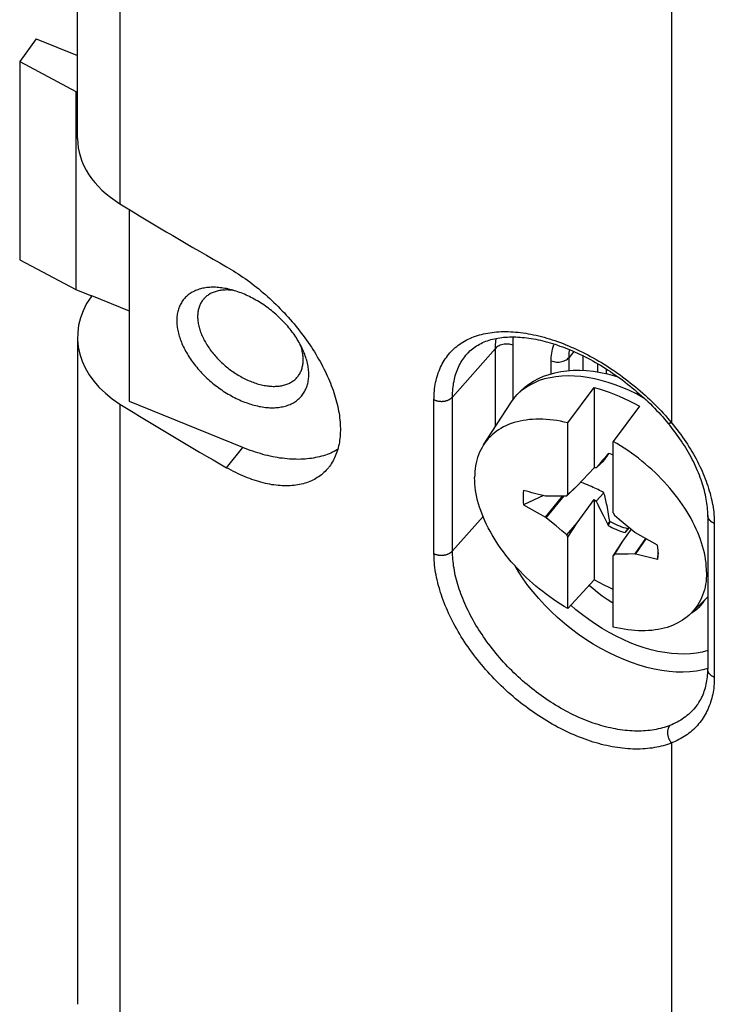
# Model space of a CAD drawing. Units: millimetres. Extents: x 95 to 198, y 73 to 163.
# Drawn here: x 95 to 111, y 119 to 142 of the extents above; entities that cross this region are included whole.
import ezdxf

# ---------------------------------------------------------------- set-up
doc = ezdxf.new("R2010")
doc.units = ezdxf.units.MM
doc.header["$LTSCALE"] = 16.335
doc.layers.get('0').update_dxf_attribs({"linetype": 'CONTINUOUS'})
for name, color, linetype in [('DRAFT', 7, 'CONTINUOUS'), ('RACCORDO', 7, 'CONTINUOUS'), ('SMUSSO', 7, 'CONTINUOUS'), ('TRASH', 7, 'CONTINUOUS')]:
    doc.layers.add(name, color=color, linetype=linetype)

msp = doc.modelspace()

# ---------------------------------------------------------------- linework, layer by layer
at = {"color": 7, "linetype": 'CONTINUOUS'}
for p, q in [((96.47, 139.313), (96.47, 154.637)), ((96.47, 134.746), (96.47, 119.423)), ((108.07, 134.324), (108.07, 133.986)), ((108.416, 133.95), (108.416, 134.138)), ((108.616, 133.911), (108.616, 134.016)), ((108.811, 133.886), (108.811, 133.86)), ((107.732, 132.778), (108.332, 133.589)), ((108.332, 133.589), (108.332, 131.744)), ((105.795, 132.275), (106.421, 133.243)), ((109.371, 133.164), (108.771, 132.354)), ((107.732, 131.137), (107.732, 132.778)), ((108.771, 130.713), (108.771, 132.354)), ((108.556, 131.909), (108.382, 131.744)), ((108.489, 131.876), (108.453, 131.832)), ((108.526, 131.919), (108.489, 131.876)), ((108.575, 131.978), (108.526, 131.919)), ((108.638, 132.052), (108.575, 131.978)), ((108.65, 132.061), (108.638, 132.052)), ((108.654, 132.076), (108.65, 132.061)), ((108.65, 132.061), (108.663, 132.074)), ((108.698, 132.065), (108.654, 132.076)), ((108.332, 131.744), (107.945, 131.33)), ((108.382, 131.744), (108.332, 131.744)), ((108.405, 131.773), (108.382, 131.744)), ((108.429, 131.803), (108.405, 131.773)), ((108.453, 131.832), (108.429, 131.803)), ((107.945, 131.33), (107.705, 131.103)), ((107.945, 131.33), (107.732, 131.137)), ((107.167, 131.11), (106.714, 130.9)), ((107.233, 131.1), (107.217, 131.098)), ((107.218, 130.614), (107.613, 131.104)), ((107.233, 130.599), (107.643, 131.104)), ((107.233, 131.1), (107.392, 131.102)), ((107.392, 131.102), (107.504, 131.103)), ((107.504, 131.103), (107.593, 131.104)), ((107.593, 131.104), (107.66, 131.104)), ((107.66, 131.104), (107.705, 131.103)), ((107.945, 130.482), (108.332, 131.017)), ((108.332, 131.017), (108.332, 129.172)), ((108.332, 131.017), (108.382, 130.977)), ((108.382, 130.977), (108.556, 131.174)), ((108.382, 130.977), (108.417, 130.903)), ((106.714, 130.9), (107.218, 130.614)), ((108.417, 130.903), (108.465, 130.805)), ((108.465, 130.805), (108.538, 130.658)), ((107.218, 130.614), (107.233, 130.599)), ((107.278, 130.561), (107.233, 130.599)), ((107.458, 130.412), (107.278, 130.561)), ((108.538, 130.658), (108.638, 130.46)), ((108.69, 130.514), (108.638, 130.46)), ((108.771, 130.713), (108.799, 130.657)), ((108.799, 130.657), (108.911, 130.566)), ((108.911, 130.566), (109.045, 130.455)), ((107.593, 130.302), (107.458, 130.412)), ((107.705, 130.21), (107.593, 130.302)), ((107.705, 130.21), (107.945, 130.482)), ((107.732, 130.154), (107.945, 130.482)), ((108.638, 130.46), (108.65, 130.44)), ((108.665, 130.455), (108.65, 130.44)), ((108.679, 130.47), (108.654, 130.422)), ((108.679, 130.47), (108.665, 130.455)), ((109.187, 130.338), (108.984, 130.058)), ((109.045, 130.455), (109.225, 130.306)), ((109.054, 130.275), (109.064, 130.292)), ((109.054, 130.275), (109.066, 130.285)), ((109.064, 130.292), (109.074, 130.308)), ((109.066, 130.285), (109.104, 130.346)), ((109.066, 130.285), (109.103, 130.329)), ((109.103, 130.329), (109.142, 130.375)), ((109.225, 130.306), (109.27, 130.269)), ((107.732, 130.154), (107.705, 130.21)), ((107.732, 128.513), (107.732, 130.154)), ((108.984, 130.058), (108.771, 129.73)), ((108.984, 130.058), (108.799, 129.764)), ((109.05, 130.26), (109.054, 130.275)), ((109.286, 130.254), (109.27, 130.269)), ((109.511, 130.125), (109.27, 129.767)), ((109.79, 129.967), (109.286, 130.254)), ((109.522, 130.119), (109.286, 129.769)), ((108.771, 128.089), (108.771, 129.73)), ((108.843, 129.764), (108.799, 129.764)), ((108.91, 129.764), (108.843, 129.764)), ((109, 129.764), (108.91, 129.764)), ((109.112, 129.765), (109, 129.764)), ((109.27, 129.767), (109.112, 129.765)), ((109.27, 129.767), (109.286, 129.769)), ((109.802, 129.798), (109.79, 129.644)), ((108.332, 129.172), (107.732, 128.513)), ((110.548, 128.394), (110.942, 128.781))]:
    msp.add_line(p, q, dxfattribs=at)
at = {"color": 253, "linetype": 'CONTINUOUS'}
for p, q in [((106.067, 132.696), (106.067, 134.49)), ((106.472, 133.315), (106.472, 134.561)), ((107.868, 134.418), (107.756, 134.282)), ((107.347, 133.908), (107.347, 134.204)), ((107.756, 133.981), (107.756, 134.282)), ((110.582, 128.416), (110.554, 128.401))]:
    msp.add_line(p, q, dxfattribs=at)
for points in [[(106.067, 134.49), (106.069, 134.567), (106.074, 134.647), (106.082, 134.72)], [(106.472, 134.561), (106.444, 134.571), (106.416, 134.579), (106.386, 134.585), (106.356, 134.588), (106.325, 134.589), (106.294, 134.589), (106.264, 134.586), (106.234, 134.58), (106.205, 134.573), (106.178, 134.563), (106.152, 134.552), (106.127, 134.539), (106.105, 134.524), (106.085, 134.508), (106.067, 134.49)], [(106.472, 134.561), (106.472, 134.632), (106.477, 134.705), (106.483, 134.754)], [(107.347, 134.204), (107.347, 134.248), (107.35, 134.292), (107.354, 134.337), (107.361, 134.383), (107.369, 134.429), (107.38, 134.476), (107.394, 134.523), (107.411, 134.57), (107.419, 134.589)], [(107.756, 134.282), (107.757, 134.319), (107.759, 134.357), (107.763, 134.396), (107.768, 134.435), (107.773, 134.459)], [(107.347, 134.204), (107.375, 134.194), (107.404, 134.186), (107.434, 134.18), (107.465, 134.177), (107.497, 134.175), (107.528, 134.177), (107.559, 134.18), (107.589, 134.186), (107.619, 134.194), (107.647, 134.204), (107.673, 134.216), (107.697, 134.23), (107.719, 134.246), (107.739, 134.263), (107.756, 134.282)], [(110.942, 127.134), (110.83, 127.104), (110.684, 127.077), (110.532, 127.06), (110.377, 127.053), (110.216, 127.056), (110.052, 127.068), (109.884, 127.09), (109.714, 127.121), (109.542, 127.162), (109.366, 127.213), (109.19, 127.272), (109.013, 127.34), (108.836, 127.417), (108.659, 127.503), (108.484, 127.596), (108.312, 127.697), (108.142, 127.805), (107.975, 127.92), (107.811, 128.043), (107.651, 128.172), (107.495, 128.307), (107.344, 128.448), (107.199, 128.594), (107.062, 128.743), (106.934, 128.894), (106.814, 129.047), (106.704, 129.198), (106.605, 129.347), (106.516, 129.494), (106.515, 129.494)], [(108.771, 128.638), (108.743, 128.654), (108.63, 128.725), (108.519, 128.802), (108.411, 128.882), (108.308, 128.966), (108.217, 129.046)], [(110.866, 128.707), (110.848, 128.675), (110.816, 128.628), (110.779, 128.583), (110.738, 128.538), (110.692, 128.495), (110.639, 128.455), (110.582, 128.416)], [(110.942, 127.548), (110.941, 127.547), (110.816, 127.514), (110.682, 127.49), (110.545, 127.474), (110.403, 127.467), (110.256, 127.47), (110.106, 127.481), (109.954, 127.501), (109.798, 127.53), (109.641, 127.567), (109.481, 127.613), (109.32, 127.667), (109.158, 127.729), (108.997, 127.8), (108.836, 127.878), (108.676, 127.963), (108.519, 128.055), (108.364, 128.153), (108.211, 128.259), (108.062, 128.37), (107.915, 128.488), (107.8, 128.588)]]:
    msp.add_lwpolyline(points, dxfattribs=at)
at = {"color": 7, "linetype": 'CONTINUOUS'}
for points in [[(108.332, 133.589), (108.447, 133.558), (108.562, 133.523), (108.678, 133.484), (108.794, 133.44), (108.91, 133.393), (109.026, 133.341), (109.141, 133.286), (109.257, 133.227), (109.371, 133.164)], [(107.732, 132.778), (107.647, 132.798), (107.562, 132.815), (107.479, 132.83), (107.396, 132.842), (107.314, 132.852), (107.233, 132.858), (107.153, 132.863), (107.074, 132.865), (106.996, 132.864), (106.92, 132.86), (106.845, 132.854), (106.772, 132.845), (106.701, 132.834), (106.631, 132.82), (106.562, 132.804), (106.496, 132.785), (106.431, 132.764), (106.369, 132.74), (106.308, 132.713), (106.25, 132.685), (106.193, 132.653), (106.139, 132.62), (106.087, 132.584), (106.038, 132.545), (105.99, 132.505), (105.945, 132.462), (105.903, 132.417), (105.863, 132.37), (105.826, 132.321), (105.795, 132.275)], [(110.915, 129.346), (110.913, 129.418), (110.909, 129.491), (110.902, 129.565), (110.892, 129.639), (110.879, 129.715), (110.864, 129.791), (110.845, 129.868), (110.824, 129.946), (110.8, 130.024), (110.774, 130.103), (110.744, 130.182), (110.712, 130.261), (110.677, 130.341), (110.64, 130.42), (110.6, 130.5), (110.558, 130.579), (110.513, 130.659), (110.466, 130.738), (110.416, 130.816), (110.365, 130.895), (110.31, 130.972), (110.254, 131.05), (110.195, 131.126), (110.135, 131.202), (110.072, 131.277), (110.008, 131.351), (109.941, 131.425), (109.873, 131.497), (109.803, 131.568), (109.731, 131.637), (109.658, 131.706), (109.583, 131.773), (109.507, 131.839), (109.43, 131.903), (109.351, 131.965), (109.271, 132.026), (109.19, 132.086), (109.108, 132.143), (109.025, 132.199), (108.941, 132.252), (108.857, 132.304), (108.771, 132.354)], [(105.795, 132.275), (105.759, 132.217), (105.73, 132.162), (105.703, 132.105), (105.679, 132.046), (105.658, 131.986), (105.64, 131.924), (105.624, 131.86), (105.612, 131.795), (105.602, 131.729), (105.594, 131.661), (105.59, 131.591), (105.589, 131.521)], [(108.771, 132.041), (108.741, 132.052), (108.698, 132.065)], [(107.732, 128.513), (107.647, 128.563), (107.562, 128.615), (107.479, 128.668), (107.396, 128.724), (107.314, 128.782), (107.233, 128.841), (107.153, 128.902), (107.074, 128.964), (106.996, 129.028), (106.92, 129.094), (106.845, 129.161), (106.772, 129.23), (106.701, 129.299), (106.631, 129.37), (106.562, 129.442), (106.496, 129.516), (106.431, 129.59), (106.369, 129.665), (106.308, 129.741), (106.25, 129.817), (106.193, 129.895), (106.139, 129.972), (106.087, 130.051), (106.038, 130.13), (105.99, 130.209), (105.945, 130.288), (105.903, 130.367), (105.863, 130.447), (105.826, 130.526), (105.791, 130.606), (105.759, 130.685), (105.73, 130.764), (105.703, 130.843), (105.679, 130.921), (105.658, 130.999), (105.64, 131.076), (105.624, 131.152), (105.612, 131.228), (105.602, 131.302), (105.594, 131.376), (105.59, 131.449), (105.589, 131.521)], [(106.714, 131.223), (106.707, 131.172), (106.703, 131.12), (106.701, 131.067), (106.703, 131.012), (106.707, 130.957), (106.714, 130.9)], [(107.705, 131.103), (107.728, 131.132), (107.732, 131.137)], [(108.654, 130.422), (108.698, 130.398), (108.742, 130.375), (108.786, 130.354), (108.83, 130.335), (108.874, 130.317), (108.918, 130.3), (108.962, 130.285), (109.006, 130.272), (109.05, 130.26)], [(109.799, 129.717), (109.801, 129.747), (109.802, 129.8), (109.801, 129.855), (109.797, 129.91), (109.79, 129.967)], [(108.799, 129.764), (108.776, 129.736), (108.771, 129.73)], [(109.79, 129.644), (109.797, 129.695), (109.799, 129.717)], [(108.771, 128.954), (108.678, 128.995), (108.562, 129.051), (108.447, 129.109), (108.332, 129.172)], [(110.915, 129.346), (110.913, 129.276), (110.909, 129.206), (110.902, 129.138), (110.892, 129.072), (110.879, 129.007), (110.864, 128.943), (110.845, 128.881), (110.824, 128.821), (110.8, 128.762), (110.774, 128.705), (110.744, 128.65), (110.712, 128.597), (110.677, 128.546), (110.64, 128.497), (110.6, 128.45), (110.558, 128.405), (110.548, 128.394)], [(110.548, 128.394), (110.513, 128.362), (110.466, 128.322), (110.416, 128.283), (110.365, 128.247), (110.31, 128.214), (110.254, 128.183), (110.195, 128.154), (110.135, 128.127), (110.072, 128.103), (110.008, 128.082), (109.941, 128.063), (109.873, 128.047), (109.803, 128.033), (109.731, 128.022), (109.658, 128.013), (109.583, 128.007), (109.507, 128.003), (109.43, 128.003), (109.351, 128.004), (109.271, 128.009), (109.19, 128.016), (109.108, 128.025), (109.025, 128.037), (108.941, 128.052), (108.857, 128.069), (108.771, 128.089)]]:
    msp.add_lwpolyline(points, dxfattribs=at)
for centre, major_axis, ratio, start_param, end_param in [((195.419, -276.308), (-411.581, 338.707), 0.61416, -0.910378, -0.909266), ((563.526, 16.72), (415.38, -336.529), 0.610569, -2.489867, -2.489823), ((21.084, 537.175), (-411.581, 338.707), 0.61416, -4.051971, -4.050858)]:
    msp.add_ellipse(centre, major_axis=major_axis, ratio=ratio, start_param=start_param, end_param=end_param, dxfattribs=at)
at = {"layer": 'DRAFT', "color": 253, "linetype": 'CONTINUOUS'}
for p, q in [((97.443, 153.119), (97.443, 137.813)), ((97.443, 133.212), (97.443, 117.906)), ((99.894, 131.75), (100.265, 132.213))]:
    msp.add_line(p, q, dxfattribs=at)
at = {"layer": 'DRAFT', "color": 7, "linetype": 'CONTINUOUS'}
for p, q in [((95.52, 141.604), (95.142, 141.082)), ((95.52, 141.604), (96.47, 141.216)), ((95.142, 141.082), (95.142, 136.525)), ((95.142, 141.082), (96.43, 140.391)), ((96.43, 140.391), (96.43, 135.844)), ((96.43, 140.391), (96.47, 140.375)), ((97.667, 133.273), (97.667, 137.676)), ((95.142, 136.525), (96.43, 135.844)), ((96.43, 135.844), (96.794, 135.696)), ((96.78, 135.677), (96.797, 135.7)), ((97.667, 135.345), (96.797, 135.7)), ((100.265, 132.213), (97.667, 133.273))]:
    msp.add_line(p, q, dxfattribs=at)
for points in [[(99.894, 136.364), (99.947, 136.334), (100.001, 136.302), (100.054, 136.269), (100.107, 136.236), (100.16, 136.202), (100.213, 136.166), (100.266, 136.13), (100.319, 136.093), (100.371, 136.056), (100.424, 136.017), (100.476, 135.978), (100.528, 135.938), (100.579, 135.897), (100.631, 135.855), (100.682, 135.813), (100.733, 135.77), (100.783, 135.726), (100.833, 135.681), (100.883, 135.636), (100.932, 135.591), (100.981, 135.544), (101.03, 135.497), (101.078, 135.45), (101.125, 135.402), (101.172, 135.353), (101.219, 135.304), (101.264, 135.254), (101.31, 135.204), (101.354, 135.154), (101.399, 135.103), (101.442, 135.051), (101.485, 134.999), (101.527, 134.947), (101.569, 134.895), (101.609, 134.842), (101.65, 134.789), (101.689, 134.735), (101.727, 134.681), (101.765, 134.627), (101.802, 134.573), (101.839, 134.519), (101.874, 134.464), (101.909, 134.409), (101.942, 134.354), (101.975, 134.299), (102.007, 134.244), (102.038, 134.189), (102.069, 134.134), (102.098, 134.078), (102.126, 134.023), (102.154, 133.968), (102.18, 133.912), (102.206, 133.857), (102.23, 133.802), (102.254, 133.747), (102.276, 133.692), (102.298, 133.637), (102.318, 133.583), (102.338, 133.528), (102.356, 133.474), (102.374, 133.42), (102.39, 133.366), (102.405, 133.313), (102.419, 133.26), (102.433, 133.207), (102.445, 133.155), (102.456, 133.103), (102.466, 133.051), (102.475, 133), (102.482, 132.949), (102.489, 132.898), (102.494, 132.848), (102.499, 132.799), (102.502, 132.75), (102.504, 132.701), (102.506, 132.654), (102.506, 132.606), (102.504, 132.56), (102.502, 132.513), (102.499, 132.468), (102.494, 132.423), (102.489, 132.379), (102.482, 132.336), (102.475, 132.293), (102.466, 132.251), (102.456, 132.209), (102.445, 132.169), (102.433, 132.129), (102.419, 132.09), (102.405, 132.052), (102.39, 132.015), (102.374, 131.978), (102.356, 131.943), (102.338, 131.908), (102.318, 131.874), (102.298, 131.841), (102.276, 131.809), (102.254, 131.778), (102.242, 131.763)], [(102.444, 132.167), (102.439, 132.164), (102.402, 132.143), (102.364, 132.123), (102.325, 132.104), (102.285, 132.086), (102.245, 132.069), (102.203, 132.053), (102.161, 132.038), (102.118, 132.024), (102.074, 132.012), (102.029, 132), (101.984, 131.989), (101.938, 131.98), (101.891, 131.971), (101.843, 131.964), (101.795, 131.957), (101.746, 131.952), (101.697, 131.948), (101.647, 131.945), (101.596, 131.942), (101.545, 131.941), (101.493, 131.942), (101.441, 131.943), (101.388, 131.945), (101.335, 131.948), (101.281, 131.953), (101.227, 131.958), (101.173, 131.965), (101.118, 131.972), (101.063, 131.981), (101.007, 131.991), (100.951, 132.002), (100.895, 132.014), (100.839, 132.027), (100.782, 132.041), (100.725, 132.056), (100.668, 132.072), (100.611, 132.089), (100.553, 132.107), (100.496, 132.126), (100.438, 132.146), (100.38, 132.167), (100.323, 132.19), (100.265, 132.213)], [(102.242, 131.763), (102.23, 131.748), (102.206, 131.718), (102.18, 131.69), (102.154, 131.663), (102.126, 131.637), (102.098, 131.611), (102.069, 131.587), (102.038, 131.564), (102.007, 131.542), (101.975, 131.521), (101.942, 131.501), (101.909, 131.482), (101.874, 131.464), (101.839, 131.447), (101.802, 131.432), (101.765, 131.417), (101.727, 131.404), (101.689, 131.391), (101.65, 131.38), (101.609, 131.37), (101.569, 131.361), (101.527, 131.354), (101.485, 131.347), (101.442, 131.342), (101.399, 131.337), (101.354, 131.334), (101.31, 131.332), (101.264, 131.332), (101.219, 131.332), (101.172, 131.334), (101.125, 131.337), (101.078, 131.341), (101.03, 131.346), (100.981, 131.352), (100.932, 131.359), (100.883, 131.368), (100.833, 131.378), (100.783, 131.389), (100.733, 131.401), (100.682, 131.414), (100.631, 131.429), (100.579, 131.445), (100.528, 131.461), (100.476, 131.479), (100.424, 131.498), (100.371, 131.519), (100.319, 131.54), (100.266, 131.562), (100.213, 131.586), (100.16, 131.611), (100.107, 131.636), (100.054, 131.663), (100.001, 131.691), (99.947, 131.72), (99.894, 131.75)]]:
    msp.add_lwpolyline(points, dxfattribs=at)
for centre, major_axis, ratio, start_param, end_param in [((99.32, 139.295), (2.85, -0.034), 0.696366, -3.133249, -2.281058), ((150.11, 179.425), (79.997, -0.959), 0.696366, -2.281058, -2.241046), ((99.32, 134.764), (2.85, 0.036), 0.717739, 8.944403, 10.267833), ((150.11, 176.761), (79.997, 1.018), 0.717739, -2.298537, -2.258526)]:
    msp.add_ellipse(centre, major_axis=major_axis, ratio=ratio, start_param=start_param, end_param=end_param, dxfattribs=at)
at = {"layer": 'RACCORDO', "color": 253, "linetype": 'CONTINUOUS'}
for p, q in [((110.11, 142.781), (110.11, 132.781)), ((106.067, 134.49), (105.08, 133.373)), ((104.655, 129.775), (104.655, 133.311)), ((105.08, 129.837), (105.08, 133.373)), ((105.781, 130.631), (105.08, 129.837)), ((111.092, 130.47), (111.092, 126.935)), ((110.11, 125.426), (110.11, 115.426))]:
    msp.add_line(p, q, dxfattribs=at)
at = {"layer": 'RACCORDO', "color": 7, "linetype": 'CONTINUOUS'}
for p, q in [((105.417, 134.365), (105.417, 134.365)), ((110.942, 130.654), (110.942, 127.118))]:
    msp.add_line(p, q, dxfattribs=at)
at = {"layer": 'RACCORDO', "color": 253, "linetype": 'CONTINUOUS'}
for points in [[(104.655, 133.311), (104.656, 133.362), (104.658, 133.413), (104.661, 133.464), (104.665, 133.513), (104.67, 133.563), (104.676, 133.611), (104.684, 133.659), (104.693, 133.706), (104.703, 133.753), (104.714, 133.799), (104.727, 133.844), (104.74, 133.888), (104.755, 133.932), (104.771, 133.974), (104.788, 134.016), (104.806, 134.057), (104.825, 134.097), (104.846, 134.136), (104.867, 134.175), (104.89, 134.212), (104.914, 134.249), (104.939, 134.284), (104.965, 134.319), (104.992, 134.353), (105.02, 134.385), (105.049, 134.417), (105.08, 134.448), (105.111, 134.478), (105.143, 134.507), (105.177, 134.534), (105.211, 134.561), (105.247, 134.587), (105.283, 134.612), (105.32, 134.635), (105.359, 134.658), (105.398, 134.679), (105.439, 134.7), (105.48, 134.719), (105.522, 134.737), (105.565, 134.754), (105.609, 134.77), (105.654, 134.785), (105.699, 134.799), (105.746, 134.812), (105.793, 134.823), (105.841, 134.834), (105.89, 134.843), (105.939, 134.851), (105.99, 134.858), (106.041, 134.864), (106.093, 134.869), (106.145, 134.873), (106.198, 134.875), (106.252, 134.877), (106.307, 134.877), (106.362, 134.876), (106.417, 134.874), (106.473, 134.871), (106.53, 134.866), (106.587, 134.861), (106.645, 134.854), (106.704, 134.847), (106.762, 134.838), (106.821, 134.828), (106.881, 134.817), (106.941, 134.805), (107.001, 134.791), (107.062, 134.777), (107.123, 134.761), (107.184, 134.745), (107.246, 134.727), (107.308, 134.709), (107.37, 134.689), (107.432, 134.668), (107.495, 134.646), (107.557, 134.623), (107.62, 134.599), (107.683, 134.575), (107.746, 134.549), (107.809, 134.522), (107.872, 134.494), (107.935, 134.465), (107.999, 134.435), (108.062, 134.404), (108.125, 134.373), (108.188, 134.34), (108.25, 134.306), (108.313, 134.272), (108.376, 134.236), (108.438, 134.2), (108.5, 134.163), (108.562, 134.125), (108.624, 134.086), (108.685, 134.047), (108.746, 134.006), (108.807, 133.965), (108.868, 133.923), (108.928, 133.88), (108.988, 133.837), (109.047, 133.792), (109.106, 133.747), (109.164, 133.702), (109.222, 133.656), (109.279, 133.609), (109.336, 133.561), (109.392, 133.513), (109.448, 133.464), (109.503, 133.414), (109.558, 133.364), (109.612, 133.314), (109.665, 133.262), (109.717, 133.211), (109.769, 133.158), (109.82, 133.106), (109.871, 133.053), (109.92, 132.999), (109.969, 132.945), (110.017, 132.891), (110.064, 132.836), (110.11, 132.781)], [(105.08, 133.373), (105.081, 133.42), (105.082, 133.467), (105.085, 133.514), (105.089, 133.559), (105.094, 133.605), (105.1, 133.649), (105.107, 133.694), (105.115, 133.737), (105.124, 133.78), (105.134, 133.822), (105.145, 133.863), (105.158, 133.904), (105.171, 133.944), (105.186, 133.983), (105.201, 134.022), (105.218, 134.059), (105.235, 134.096), (105.254, 134.132), (105.274, 134.167), (105.295, 134.202), (105.316, 134.235), (105.339, 134.268), (105.363, 134.3), (105.388, 134.331), (105.413, 134.361), (105.417, 134.365)], [(109.488, 133.344), (109.462, 133.358), (109.303, 133.443), (109.142, 133.52), (108.98, 133.59), (108.818, 133.652), (108.658, 133.706), (108.498, 133.752), (108.339, 133.79), (108.183, 133.82), (108.03, 133.841), (107.88, 133.853), (107.733, 133.857), (107.591, 133.852), (107.454, 133.839), (107.322, 133.817), (107.195, 133.787), (107.074, 133.749), (106.96, 133.702), (106.853, 133.647), (106.753, 133.584), (106.66, 133.514), (106.576, 133.436), (106.499, 133.351), (106.431, 133.259), (106.421, 133.243)], [(104.655, 133.311), (104.665, 133.306), (104.675, 133.302), (104.685, 133.298), (104.695, 133.294), (104.706, 133.291), (104.716, 133.288), (104.727, 133.285), (104.738, 133.282), (104.749, 133.28), (104.76, 133.278), (104.772, 133.277), (104.783, 133.275), (104.795, 133.274), (104.806, 133.274), (104.818, 133.273), (104.829, 133.273), (104.841, 133.273), (104.852, 133.274), (104.864, 133.275), (104.875, 133.276), (104.886, 133.277), (104.898, 133.279), (104.909, 133.281), (104.92, 133.284), (104.931, 133.287), (104.942, 133.29), (104.952, 133.293), (104.962, 133.296), (104.973, 133.3), (104.983, 133.304), (104.992, 133.309), (105.002, 133.313), (105.011, 133.318), (105.02, 133.324), (105.029, 133.329), (105.037, 133.335), (105.045, 133.34), (105.053, 133.347), (105.06, 133.353), (105.067, 133.359), (105.074, 133.366), (105.08, 133.373)], [(110.11, 132.781), (110.104, 132.778), (110.097, 132.776), (110.091, 132.774), (110.085, 132.772), (110.08, 132.77), (110.074, 132.769), (110.069, 132.768), (110.064, 132.767), (110.059, 132.766), (110.055, 132.766), (110.051, 132.766), (110.047, 132.766), (110.044, 132.766), (110.04, 132.767), (110.037, 132.768), (110.035, 132.769), (110.032, 132.771), (110.03, 132.772), (110.029, 132.774)], [(110.11, 132.781), (110.154, 132.727), (110.197, 132.673), (110.239, 132.619), (110.28, 132.564), (110.321, 132.509), (110.36, 132.454), (110.399, 132.399), (110.437, 132.343), (110.473, 132.287), (110.509, 132.232), (110.544, 132.175), (110.578, 132.119), (110.611, 132.063), (110.643, 132.006), (110.674, 131.95), (110.703, 131.893), (110.732, 131.837), (110.76, 131.78), (110.787, 131.723), (110.812, 131.667), (110.837, 131.61), (110.86, 131.554), (110.883, 131.497), (110.904, 131.441), (110.924, 131.385), (110.943, 131.329), (110.961, 131.273), (110.978, 131.218), (110.994, 131.162), (111.008, 131.107), (111.021, 131.052), (111.034, 130.997), (111.045, 130.943), (111.055, 130.889), (111.064, 130.835), (111.071, 130.782), (111.078, 130.729), (111.083, 130.676), (111.087, 130.624), (111.09, 130.572), (111.092, 130.521), (111.092, 130.47)], [(111.092, 130.47), (111.083, 130.474), (111.074, 130.478), (111.065, 130.483), (111.056, 130.488), (111.047, 130.493), (111.039, 130.498), (111.031, 130.503), (111.024, 130.509), (111.016, 130.514), (111.009, 130.52), (111.002, 130.526), (110.996, 130.533), (110.99, 130.539), (110.984, 130.546), (110.979, 130.552), (110.974, 130.559), (110.969, 130.566), (110.965, 130.573), (110.961, 130.581), (110.957, 130.588), (110.954, 130.595), (110.951, 130.603), (110.949, 130.61), (110.947, 130.618), (110.945, 130.626), (110.944, 130.633), (110.943, 130.641), (110.942, 130.649), (110.942, 130.654)], [(104.655, 129.775), (104.665, 129.771), (104.675, 129.766), (104.685, 129.762), (104.695, 129.759), (104.706, 129.755), (104.716, 129.752), (104.727, 129.749), (104.738, 129.747), (104.749, 129.745), (104.76, 129.743), (104.772, 129.741), (104.783, 129.74), (104.795, 129.739), (104.806, 129.738), (104.818, 129.738), (104.829, 129.738), (104.841, 129.738), (104.852, 129.738), (104.864, 129.739), (104.875, 129.74), (104.886, 129.742), (104.898, 129.744), (104.909, 129.746), (104.92, 129.748), (104.931, 129.751), (104.942, 129.754), (104.952, 129.757), (104.962, 129.761), (104.973, 129.765), (104.983, 129.769), (104.992, 129.773), (105.002, 129.778), (105.011, 129.783), (105.02, 129.788), (105.029, 129.793), (105.037, 129.799), (105.045, 129.805), (105.053, 129.811), (105.06, 129.817), (105.067, 129.824), (105.074, 129.83), (105.08, 129.837)], [(110.073, 125.828), (110.031, 125.812), (109.988, 125.797), (109.944, 125.784), (109.899, 125.771), (109.853, 125.759), (109.807, 125.748), (109.76, 125.738), (109.713, 125.73), (109.665, 125.722), (109.616, 125.715), (109.566, 125.71), (109.516, 125.706), (109.466, 125.702), (109.415, 125.7), (109.363, 125.699), (109.311, 125.699), (109.259, 125.7), (109.205, 125.702), (109.152, 125.705), (109.098, 125.71), (109.044, 125.715), (108.989, 125.722), (108.934, 125.729), (108.878, 125.738), (108.823, 125.748), (108.767, 125.759), (108.71, 125.771), (108.654, 125.784), (108.597, 125.798), (108.54, 125.813), (108.483, 125.829), (108.426, 125.847), (108.368, 125.865), (108.311, 125.884), (108.253, 125.905), (108.195, 125.926), (108.138, 125.949), (108.08, 125.972), (108.022, 125.997), (107.964, 126.022), (107.906, 126.049), (107.849, 126.076), (107.791, 126.104), (107.734, 126.134), (107.676, 126.164), (107.619, 126.195), (107.562, 126.227), (107.505, 126.26), (107.449, 126.294), (107.392, 126.329), (107.336, 126.365), (107.28, 126.401), (107.225, 126.439), (107.169, 126.477), (107.115, 126.516), (107.06, 126.556), (107.006, 126.596), (106.952, 126.637), (106.899, 126.679), (106.846, 126.722), (106.794, 126.766), (106.742, 126.81), (106.69, 126.855), (106.639, 126.9), (106.589, 126.946), (106.539, 126.993), (106.49, 127.04), (106.441, 127.088), (106.393, 127.137), (106.346, 127.186), (106.299, 127.235), (106.253, 127.285), (106.208, 127.335), (106.163, 127.386), (106.119, 127.438), (106.076, 127.489), (106.034, 127.542), (105.992, 127.594), (105.951, 127.647), (105.911, 127.7), (105.872, 127.753), (105.833, 127.807), (105.796, 127.861), (105.759, 127.915), (105.723, 127.97), (105.688, 128.024), (105.654, 128.079), (105.62, 128.134), (105.588, 128.189), (105.556, 128.244), (105.526, 128.3), (105.496, 128.355), (105.468, 128.41), (105.44, 128.466), (105.413, 128.521), (105.387, 128.576), (105.363, 128.631), (105.339, 128.687), (105.316, 128.742), (105.295, 128.797), (105.274, 128.851), (105.254, 128.906), (105.235, 128.96), (105.218, 129.015), (105.201, 129.069), (105.186, 129.122), (105.171, 129.176), (105.158, 129.229), (105.145, 129.282), (105.134, 129.335), (105.124, 129.387), (105.115, 129.439), (105.107, 129.49), (105.1, 129.541), (105.094, 129.592), (105.089, 129.642), (105.085, 129.692), (105.082, 129.741), (105.081, 129.789), (105.08, 129.837)], [(110.11, 125.426), (110.064, 125.408), (110.017, 125.392), (109.969, 125.377), (109.92, 125.363), (109.871, 125.35), (109.82, 125.339), (109.769, 125.328), (109.717, 125.319), (109.665, 125.31), (109.612, 125.303), (109.558, 125.298), (109.503, 125.293), (109.448, 125.289), (109.392, 125.287), (109.336, 125.286), (109.279, 125.286), (109.222, 125.287), (109.164, 125.29), (109.106, 125.293), (109.047, 125.298), (108.988, 125.304), (108.928, 125.311), (108.868, 125.319), (108.807, 125.329), (108.746, 125.339), (108.685, 125.351), (108.624, 125.364), (108.562, 125.378), (108.5, 125.394), (108.438, 125.41), (108.376, 125.428), (108.313, 125.447), (108.25, 125.467), (108.188, 125.488), (108.125, 125.51), (108.062, 125.533), (107.999, 125.557), (107.935, 125.583), (107.872, 125.61), (107.809, 125.637), (107.746, 125.666), (107.683, 125.696), (107.62, 125.726), (107.557, 125.758), (107.495, 125.791), (107.432, 125.825), (107.37, 125.86), (107.308, 125.896), (107.246, 125.932), (107.184, 125.97), (107.123, 126.009), (107.062, 126.048), (107.001, 126.089), (106.941, 126.13), (106.881, 126.172), (106.821, 126.216), (106.762, 126.26), (106.704, 126.304), (106.645, 126.35), (106.587, 126.396), (106.53, 126.443), (106.473, 126.491), (106.417, 126.54), (106.362, 126.589), (106.306, 126.639), (106.252, 126.69), (106.198, 126.741), (106.145, 126.793), (106.093, 126.845), (106.041, 126.898), (105.99, 126.952), (105.939, 127.006), (105.89, 127.061), (105.841, 127.116), (105.793, 127.172), (105.746, 127.228), (105.699, 127.284), (105.654, 127.341), (105.609, 127.399), (105.565, 127.456), (105.522, 127.514), (105.48, 127.572), (105.438, 127.631), (105.398, 127.69), (105.359, 127.749), (105.32, 127.808), (105.283, 127.867), (105.247, 127.927), (105.211, 127.987), (105.177, 128.046), (105.143, 128.106), (105.111, 128.166), (105.08, 128.226), (105.049, 128.286), (105.02, 128.346), (104.992, 128.406), (104.965, 128.466), (104.939, 128.526), (104.914, 128.586), (104.89, 128.645), (104.867, 128.705), (104.846, 128.764), (104.825, 128.823), (104.806, 128.882), (104.788, 128.941), (104.771, 128.999), (104.755, 129.057), (104.74, 129.115), (104.727, 129.172), (104.714, 129.229), (104.703, 129.286), (104.693, 129.342), (104.684, 129.398), (104.676, 129.454), (104.67, 129.509), (104.665, 129.563), (104.661, 129.617), (104.658, 129.67), (104.656, 129.723), (104.655, 129.775)], [(111.092, 126.935), (111.083, 126.939), (111.074, 126.943), (111.065, 126.947), (111.056, 126.952), (111.047, 126.957), (111.039, 126.962), (111.031, 126.967), (111.024, 126.973), (111.016, 126.979), (111.009, 126.985), (111.002, 126.991), (110.996, 126.997), (110.99, 127.004), (110.984, 127.01), (110.979, 127.017), (110.974, 127.024), (110.969, 127.031), (110.965, 127.038), (110.961, 127.045), (110.957, 127.052), (110.954, 127.06), (110.951, 127.067), (110.949, 127.075), (110.947, 127.083), (110.945, 127.09), (110.944, 127.098), (110.943, 127.106), (110.942, 127.113), (110.942, 127.118)], [(111.092, 126.935), (111.092, 126.884), (111.09, 126.834), (111.087, 126.785), (111.083, 126.736), (111.078, 126.688), (111.071, 126.64), (111.064, 126.593), (111.055, 126.546), (111.045, 126.5), (111.034, 126.455), (111.021, 126.41), (111.008, 126.366), (110.994, 126.323), (110.978, 126.281), (110.961, 126.239), (110.943, 126.198), (110.924, 126.157), (110.904, 126.117), (110.883, 126.079), (110.86, 126.04), (110.837, 126.003), (110.812, 125.967), (110.787, 125.931), (110.76, 125.896), (110.732, 125.862), (110.703, 125.829), (110.674, 125.797), (110.643, 125.766), (110.611, 125.735), (110.578, 125.706), (110.544, 125.677), (110.509, 125.649), (110.473, 125.623), (110.437, 125.597), (110.399, 125.572), (110.36, 125.548), (110.321, 125.525), (110.28, 125.503), (110.239, 125.482), (110.197, 125.462), (110.154, 125.443), (110.11, 125.426)], [(110.694, 126.292), (110.679, 126.272), (110.652, 126.238), (110.623, 126.205), (110.594, 126.173), (110.563, 126.141), (110.532, 126.111), (110.499, 126.082), (110.465, 126.054), (110.431, 126.027), (110.395, 126.001), (110.358, 125.975), (110.32, 125.951), (110.281, 125.928), (110.241, 125.906), (110.201, 125.885), (110.159, 125.865), (110.117, 125.846), (110.073, 125.828)], [(110.11, 125.426), (110.104, 125.434), (110.097, 125.443), (110.091, 125.451), (110.085, 125.46), (110.08, 125.47), (110.074, 125.479), (110.069, 125.489), (110.064, 125.498), (110.059, 125.508), (110.055, 125.518), (110.051, 125.529), (110.047, 125.539), (110.044, 125.549), (110.04, 125.56), (110.037, 125.57), (110.035, 125.581), (110.032, 125.591), (110.03, 125.602), (110.028, 125.613), (110.027, 125.623), (110.026, 125.634), (110.025, 125.644), (110.025, 125.655), (110.024, 125.666), (110.024, 125.676), (110.025, 125.686), (110.026, 125.696), (110.027, 125.707), (110.028, 125.716), (110.03, 125.726), (110.032, 125.736), (110.034, 125.745), (110.037, 125.755), (110.04, 125.764), (110.043, 125.773), (110.046, 125.781), (110.05, 125.79), (110.054, 125.798), (110.058, 125.806), (110.063, 125.814), (110.068, 125.821), (110.073, 125.828)]]:
    msp.add_lwpolyline(points, dxfattribs=at)
at = {"layer": 'RACCORDO', "color": 7, "linetype": 'CONTINUOUS'}
for points in [[(105.417, 134.365), (105.428, 134.377), (105.454, 134.405), (105.482, 134.432), (105.511, 134.457), (105.54, 134.482), (105.571, 134.505), (105.602, 134.527), (105.634, 134.548), (105.667, 134.568), (105.701, 134.587), (105.736, 134.605), (105.772, 134.622), (105.808, 134.638), (105.845, 134.653), (105.883, 134.667), (105.922, 134.679), (105.961, 134.691), (106.001, 134.702), (106.042, 134.711), (106.083, 134.72), (106.125, 134.728), (106.168, 134.734), (106.211, 134.74), (106.255, 134.745), (106.3, 134.749), (106.345, 134.751), (106.392, 134.753), (106.438, 134.754), (106.486, 134.754), (106.534, 134.753), (106.583, 134.751), (106.632, 134.748), (106.682, 134.744), (106.733, 134.739), (106.784, 134.733), (106.836, 134.726), (106.888, 134.718), (106.94, 134.709), (106.994, 134.699), (107.047, 134.688), (107.102, 134.676), (107.156, 134.663), (107.211, 134.649), (107.267, 134.634), (107.322, 134.618), (107.379, 134.602), (107.435, 134.584), (107.492, 134.565), (107.549, 134.545), (107.606, 134.524), (107.664, 134.502), (107.721, 134.48), (107.779, 134.456), (107.837, 134.431), (107.895, 134.406), (107.954, 134.379), (108.012, 134.352), (108.07, 134.324), (108.129, 134.294), (108.187, 134.264), (108.246, 134.233), (108.304, 134.202), (108.362, 134.169), (108.421, 134.135), (108.479, 134.101), (108.537, 134.066), (108.594, 134.03), (108.652, 133.993), (108.709, 133.956), (108.766, 133.917), (108.823, 133.878), (108.879, 133.838), (108.936, 133.798), (108.991, 133.757), (109.047, 133.715), (109.102, 133.672), (109.156, 133.629), (109.21, 133.585), (109.264, 133.541), (109.317, 133.496), (109.37, 133.45), (109.422, 133.404), (109.473, 133.357), (109.524, 133.31), (109.574, 133.263), (109.624, 133.214), (109.673, 133.166), (109.721, 133.117), (109.768, 133.067), (109.815, 133.017), (109.861, 132.967), (109.907, 132.916), (109.951, 132.865), (109.995, 132.814), (110.029, 132.774)], [(106.421, 133.243), (106.489, 133.34), (106.565, 133.431), (106.648, 133.517), (106.739, 133.597), (106.836, 133.67), (106.941, 133.737), (107.053, 133.797), (107.172, 133.85), (107.297, 133.894), (107.428, 133.93), (107.565, 133.958), (107.707, 133.978), (107.854, 133.988), (108.006, 133.99), (108.161, 133.982), (108.319, 133.965), (108.479, 133.94), (108.641, 133.905), (108.802, 133.863), (108.879, 133.839)], [(110.942, 130.654), (110.942, 130.699), (110.94, 130.744), (110.937, 130.79), (110.934, 130.837), (110.929, 130.883), (110.923, 130.931), (110.916, 130.978), (110.908, 131.026), (110.899, 131.075), (110.889, 131.123), (110.878, 131.172), (110.866, 131.222), (110.853, 131.272), (110.839, 131.322), (110.823, 131.372), (110.807, 131.423), (110.789, 131.474), (110.771, 131.525), (110.751, 131.577), (110.731, 131.628), (110.709, 131.68), (110.687, 131.732), (110.663, 131.784), (110.638, 131.836), (110.612, 131.889), (110.586, 131.941), (110.558, 131.994), (110.529, 132.046), (110.5, 132.099), (110.469, 132.151), (110.437, 132.204), (110.405, 132.256), (110.371, 132.309), (110.337, 132.361), (110.301, 132.413), (110.265, 132.465), (110.228, 132.517), (110.19, 132.569), (110.151, 132.62), (110.111, 132.672), (110.07, 132.723), (110.029, 132.774)], [(110.694, 126.292), (110.718, 126.325), (110.74, 126.358), (110.762, 126.393), (110.782, 126.428), (110.8, 126.464), (110.818, 126.501), (110.834, 126.538), (110.849, 126.576), (110.863, 126.615), (110.876, 126.654), (110.888, 126.693), (110.898, 126.733), (110.907, 126.774), (110.916, 126.815), (110.923, 126.857), (110.929, 126.899), (110.934, 126.942), (110.937, 126.985), (110.94, 127.029), (110.942, 127.074), (110.942, 127.118)]]:
    msp.add_lwpolyline(points, dxfattribs=at)
at = {"layer": 'SMUSSO', "color": 7, "linetype": 'CONTINUOUS'}
for points in [[(99.932, 135.854), (99.927, 135.855), (99.891, 135.863), (99.854, 135.869), (99.818, 135.876), (99.782, 135.881), (99.746, 135.885), (99.711, 135.889), (99.676, 135.891), (99.641, 135.893), (99.607, 135.894), (99.573, 135.894), (99.54, 135.893), (99.507, 135.892), (99.474, 135.889), (99.442, 135.886), (99.411, 135.882), (99.38, 135.877), (99.35, 135.871), (99.32, 135.864), (99.291, 135.856), (99.262, 135.848), (99.234, 135.839), (99.207, 135.829), (99.18, 135.818), (99.154, 135.806), (99.128, 135.793), (99.104, 135.78), (99.08, 135.766), (99.057, 135.751), (99.034, 135.735), (99.013, 135.719), (98.992, 135.702), (98.972, 135.684), (98.952, 135.665), (98.934, 135.646), (98.916, 135.626), (98.899, 135.605), (98.883, 135.584), (98.868, 135.562), (98.854, 135.539), (98.841, 135.515), (98.828, 135.491), (98.817, 135.467), (98.806, 135.441), (98.796, 135.416), (98.787, 135.389), (98.779, 135.362), (98.772, 135.335), (98.766, 135.307), (98.761, 135.279), (98.757, 135.25), (98.753, 135.22), (98.751, 135.19), (98.75, 135.16), (98.749, 135.129)], [(100.061, 135.82), (100.035, 135.823), (100.005, 135.827), (99.976, 135.829), (99.947, 135.831), (99.918, 135.832), (99.889, 135.832), (99.861, 135.831), (99.834, 135.83), (99.806, 135.828), (99.779, 135.825), (99.753, 135.821), (99.727, 135.817), (99.702, 135.812), (99.677, 135.806), (99.652, 135.799), (99.628, 135.792), (99.605, 135.784), (99.582, 135.775), (99.56, 135.766), (99.539, 135.755), (99.518, 135.744), (99.498, 135.733), (99.478, 135.72), (99.459, 135.707), (99.441, 135.694), (99.423, 135.679), (99.406, 135.664), (99.39, 135.649), (99.374, 135.632), (99.359, 135.616), (99.355, 135.61)], [(101.647, 134.454), (101.63, 134.49), (101.613, 134.525), (101.596, 134.559), (101.577, 134.594), (101.558, 134.628), (101.538, 134.662), (101.517, 134.697), (101.495, 134.731), (101.473, 134.765), (101.45, 134.799), (101.426, 134.832), (101.401, 134.866), (101.376, 134.899), (101.35, 134.932), (101.323, 134.965), (101.296, 134.997), (101.268, 135.029), (101.239, 135.061), (101.21, 135.092), (101.18, 135.124), (101.149, 135.154), (101.118, 135.185), (101.087, 135.215), (101.055, 135.244), (101.023, 135.273), (100.99, 135.302), (100.956, 135.33), (100.922, 135.357), (100.888, 135.384), (100.853, 135.411), (100.818, 135.437), (100.783, 135.462), (100.747, 135.487), (100.711, 135.511), (100.675, 135.534), (100.639, 135.557), (100.602, 135.579), (100.565, 135.601), (100.528, 135.622), (100.491, 135.642), (100.453, 135.662), (100.416, 135.68), (100.378, 135.698), (100.34, 135.716), (100.303, 135.732), (100.265, 135.748), (100.227, 135.763), (100.189, 135.777), (100.151, 135.791), (100.114, 135.804), (100.076, 135.815), (100.039, 135.827), (100.002, 135.837), (99.964, 135.846), (99.932, 135.854)], [(99.355, 135.61), (99.345, 135.598), (99.332, 135.58), (99.32, 135.561), (99.308, 135.542), (99.297, 135.522), (99.287, 135.502), (99.277, 135.481), (99.269, 135.459), (99.261, 135.437), (99.254, 135.415), (99.248, 135.392), (99.242, 135.369), (99.238, 135.345), (99.234, 135.321), (99.231, 135.296), (99.229, 135.271), (99.228, 135.246), (99.227, 135.22)], [(98.749, 135.129), (98.75, 135.098), (98.751, 135.067), (98.753, 135.035), (98.757, 135.003), (98.761, 134.971), (98.766, 134.938), (98.772, 134.905), (98.779, 134.872), (98.787, 134.839), (98.796, 134.805), (98.806, 134.771), (98.817, 134.737), (98.828, 134.703), (98.841, 134.669), (98.854, 134.635), (98.868, 134.6), (98.883, 134.566), (98.899, 134.531), (98.916, 134.497), (98.934, 134.462), (98.952, 134.428), (98.972, 134.393), (98.992, 134.359), (99.013, 134.325), (99.034, 134.291), (99.057, 134.257), (99.08, 134.223), (99.104, 134.189), (99.128, 134.156), (99.154, 134.123), (99.18, 134.09), (99.207, 134.057), (99.234, 134.024), (99.262, 133.992), (99.291, 133.96), (99.32, 133.929), (99.35, 133.898), (99.38, 133.867), (99.411, 133.837), (99.442, 133.807), (99.474, 133.777), (99.507, 133.748), (99.54, 133.72), (99.573, 133.692), (99.607, 133.664), (99.641, 133.637), (99.676, 133.611), (99.711, 133.585), (99.746, 133.56), (99.782, 133.535), (99.818, 133.511), (99.854, 133.487), (99.891, 133.464), (99.927, 133.442), (99.964, 133.42), (100.002, 133.4), (100.039, 133.379), (100.076, 133.36), (100.114, 133.341), (100.151, 133.323), (100.189, 133.306), (100.227, 133.289), (100.265, 133.273), (100.303, 133.258), (100.34, 133.244), (100.378, 133.231), (100.416, 133.218), (100.453, 133.206), (100.491, 133.195), (100.528, 133.185), (100.565, 133.175), (100.602, 133.167), (100.639, 133.159), (100.675, 133.152), (100.711, 133.146), (100.747, 133.141), (100.783, 133.136), (100.818, 133.133), (100.853, 133.13), (100.888, 133.128), (100.922, 133.127), (100.956, 133.127), (100.99, 133.128), (101.023, 133.13), (101.055, 133.132), (101.087, 133.136), (101.118, 133.14), (101.149, 133.145), (101.18, 133.151), (101.21, 133.157), (101.239, 133.165), (101.268, 133.174), (101.296, 133.183), (101.323, 133.193), (101.35, 133.204), (101.376, 133.216), (101.401, 133.228), (101.426, 133.241), (101.45, 133.255), (101.473, 133.27), (101.495, 133.286), (101.517, 133.302), (101.538, 133.32), (101.558, 133.338), (101.577, 133.356), (101.596, 133.376), (101.613, 133.396), (101.63, 133.416), (101.646, 133.438), (101.661, 133.46), (101.676, 133.483), (101.689, 133.506), (101.701, 133.53), (101.713, 133.555), (101.724, 133.58), (101.733, 133.606), (101.742, 133.632), (101.75, 133.659), (101.757, 133.687), (101.763, 133.714), (101.769, 133.743), (101.773, 133.772), (101.776, 133.801), (101.778, 133.831), (101.78, 133.861), (101.78, 133.892)], [(99.227, 135.22), (99.228, 135.194), (99.229, 135.168), (99.231, 135.141), (99.234, 135.114), (99.238, 135.087), (99.242, 135.059), (99.248, 135.031), (99.254, 135.003), (99.261, 134.975), (99.269, 134.947), (99.277, 134.918), (99.287, 134.89), (99.297, 134.861), (99.308, 134.832), (99.32, 134.804), (99.332, 134.775), (99.345, 134.746), (99.359, 134.717), (99.374, 134.688), (99.39, 134.659), (99.406, 134.63), (99.423, 134.601), (99.441, 134.572), (99.459, 134.544), (99.478, 134.515), (99.498, 134.487), (99.518, 134.459), (99.539, 134.43), (99.56, 134.403), (99.582, 134.375), (99.605, 134.348), (99.628, 134.321), (99.652, 134.294), (99.677, 134.267), (99.702, 134.241), (99.727, 134.215), (99.753, 134.19), (99.779, 134.164), (99.806, 134.14), (99.834, 134.115), (99.861, 134.091), (99.889, 134.068), (99.918, 134.045), (99.947, 134.022), (99.976, 134), (100.005, 133.978), (100.035, 133.957), (100.065, 133.937), (100.095, 133.916), (100.126, 133.897), (100.157, 133.878), (100.188, 133.86), (100.219, 133.842), (100.25, 133.825), (100.281, 133.808), (100.313, 133.792), (100.345, 133.777), (100.376, 133.762), (100.408, 133.748), (100.44, 133.735), (100.471, 133.722), (100.503, 133.711), (100.535, 133.699), (100.566, 133.689), (100.598, 133.679), (100.629, 133.67), (100.661, 133.661), (100.692, 133.654), (100.723, 133.647), (100.754, 133.641), (100.784, 133.635), (100.814, 133.631), (100.844, 133.627), (100.874, 133.623), (100.904, 133.621), (100.933, 133.619), (100.962, 133.618), (100.99, 133.618), (101.018, 133.619), (101.046, 133.62), (101.073, 133.622), (101.1, 133.625), (101.126, 133.629), (101.152, 133.633), (101.178, 133.638), (101.203, 133.644), (101.227, 133.651), (101.251, 133.658), (101.274, 133.666), (101.297, 133.675), (101.319, 133.685), (101.341, 133.695), (101.362, 133.706), (101.382, 133.717), (101.402, 133.73), (101.421, 133.743), (101.439, 133.756), (101.457, 133.771), (101.474, 133.786), (101.49, 133.801), (101.505, 133.818), (101.52, 133.835), (101.524, 133.84)], [(101.626, 134.447), (101.619, 134.475), (101.611, 134.503), (101.602, 134.532), (101.593, 134.56), (101.588, 134.573)], [(101.652, 134.23), (101.652, 134.256), (101.651, 134.283), (101.648, 134.309), (101.646, 134.336), (101.642, 134.364), (101.637, 134.391), (101.632, 134.419), (101.626, 134.447)], [(101.78, 133.892), (101.78, 133.923), (101.778, 133.954), (101.776, 133.986), (101.773, 134.018), (101.769, 134.051), (101.763, 134.083), (101.757, 134.116), (101.75, 134.149), (101.742, 134.183), (101.733, 134.216), (101.724, 134.25), (101.713, 134.284), (101.701, 134.318), (101.689, 134.353), (101.676, 134.387), (101.661, 134.421), (101.647, 134.454)], [(101.524, 133.84), (101.534, 133.852), (101.547, 133.87), (101.56, 133.889), (101.572, 133.908), (101.583, 133.928), (101.593, 133.948), (101.602, 133.969), (101.611, 133.991), (101.619, 134.013), (101.626, 134.035), (101.632, 134.058), (101.637, 134.081), (101.642, 134.105), (101.646, 134.129), (101.648, 134.154), (101.651, 134.179), (101.652, 134.204), (101.652, 134.23)]]:
    msp.add_lwpolyline(points, dxfattribs=at)
at = {"layer": 'TRASH', "color": 7, "linetype": 'CONTINUOUS'}
for p, q in [((108.576, 131.936), (108.603, 131.974)), ((108.603, 131.974), (108.629, 132.011)), ((108.69, 130.514), (108.672, 130.63)), ((108.69, 130.514), (108.679, 130.47)), ((109.104, 130.346), (109.074, 130.308)), ((109.132, 130.383), (109.104, 130.346))]:
    msp.add_line(p, q, dxfattribs=at)
for points in [[(108.556, 131.909), (108.566, 131.922), (108.576, 131.936)], [(108.629, 132.011), (108.655, 132.049), (108.664, 132.062), (108.67, 132.072)], [(108.556, 131.174), (108.524, 131.192), (108.492, 131.21), (108.458, 131.228), (108.423, 131.245), (108.387, 131.263), (108.349, 131.281), (108.31, 131.298), (108.27, 131.316), (108.227, 131.335), (108.182, 131.353), (108.136, 131.372), (108.087, 131.391), (108.035, 131.411), (108.024, 131.415)], [(108.672, 130.63), (108.664, 130.684), (108.655, 130.736), (108.646, 130.785), (108.638, 130.832), (108.629, 130.876), (108.62, 130.919), (108.612, 130.96), (108.603, 130.999), (108.594, 131.036), (108.585, 131.072), (108.576, 131.107), (108.566, 131.141), (108.556, 131.174)], [(109.104, 130.346), (109.058, 130.357), (109.012, 130.371), (108.966, 130.386), (108.92, 130.403), (108.874, 130.422), (108.828, 130.442), (108.782, 130.465), (108.736, 130.489), (108.69, 130.514)]]:
    msp.add_lwpolyline(points, dxfattribs=at)

doc.saveas('drawing.dxf')
